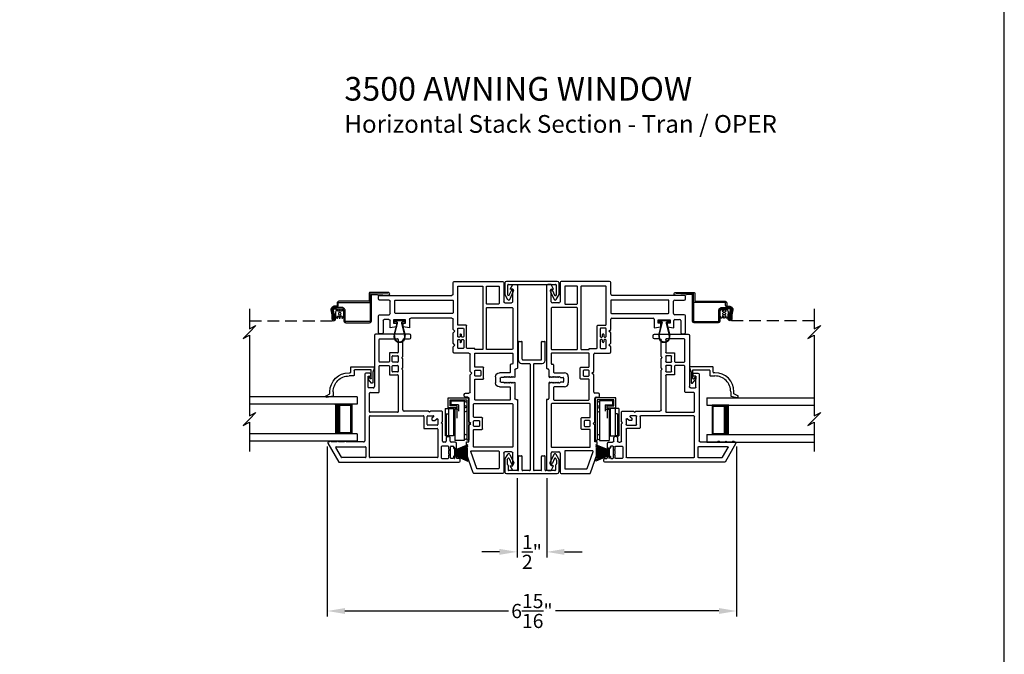
# Model space of a CAD drawing. Extents: x 68 to 136, y 0 to 44.
# Drawn here: x 119.3 to 136, y 18.3 to 29.1 of the extents above; entities that cross this region are included whole.
import ezdxf

# ---------------------------------------------------------------- set-up
doc = ezdxf.new("R2010")
doc.units = 0
doc.header["$MEASUREMENT"] = 0
doc.linetypes.add('HIDDEN', pattern=[0.075, 0.05, -0.025])
doc.layers.get('0').update_dxf_attribs({"linetype": 'CONTINUOUS'})
doc.layers.get('DEFPOINTS').update_dxf_attribs({"linetype": 'CONTINUOUS'})
doc.layers.add('DIM', color=7, linetype='CONTINUOUS')
doc.styles.add('ARIAL', font='arial.ttf')
doc.dimstyles.new('M-4', dxfattribs={"dimtxt": 0.24, "dimasz": 0.3, "dimexe": 0.09375, "dimexo": 0.0625, "dimgap": 0.09, "dimtad": 0, "dimdec": 5, "dimzin": 0, "dimtxsty": 'ARIAL', "dimcen": 0, "dimclrd": 7, "dimclre": 7, "dimclrt": 7, "dimazin": 3, "dimtfac": 1, "dimtdec": 5, "dimtofl": 0, "dimtmove": 0, "dimatfit": 3, "dimtolj": 1, "dimtzin": 0})

# ---------------------------------------------------------------- blocks, each defined once
blk = doc.blocks.new('A$C3691463C')
for p, q in [((0.72, 0.402), (0.002, 0.402)), ((0.002, 0.402), (0.002, 0.368)), ((0.686, 0.368), (0.002, 0.368)), ((0.027, 0.368), (0.009, 0.324)), ((0.09, 0.368), (0.108, 0.324)), ((0.493, 0.368), (0.475, 0.324)), ((0.562, 0.368), (0.544, 0.324)), ((0.571, 0.367), (0.592, 0.324)), ((0.642, 0.367), (0.663, 0.324)), ((0.686, 0.086), (0.686, 0.368)), ((0.72, 0.052), (0.72, 0.402)), ((0.668, 0.324), (0, 0.324)), ((0, 0.324), (0, 0.164)), ((0.526, 0.198), (0.376, 0.198)), ((0.603, 0.23), (0.492, 0.23)), ((0.526, 0.23), (0.526, 0.164)), ((0.55, 0.201), (0.55, 0.052)), ((0.584, 0.201), (0.55, 0.201)), ((0.584, 0.201), (0.584, 0.086)), ((0.603, 0.23), (0.603, 0.103)), ((0.668, 0.103), (0.668, 0.324)), ((0.526, 0.164), (0, 0.164)), ((0.078, 0.144), (0.078, 0)), ((0.538, 0.144), (0.078, 0.144)), ((0.538, 0.059), (0.078, 0.059)), ((0.078, 0.021), (0.078, 0.059)), ((0.448, 0.021), (0.078, 0.021)), ((0.159, 0.164), (0.159, 0.143)), ((0.369, 0.164), (0.369, 0.145)), ((0.448, 0.021), (0.448, 0.059)), ((0.538, 0), (0.538, 0.144)), ((0.55, 0.052), (0.72, 0.052)), ((0.584, 0.086), (0.686, 0.086)), ((0.603, 0.103), (0.668, 0.103)), ((0.538, 0), (0.078, 0))]:
    blk.add_line(p, q)
blk = doc.blocks.new('A$C7C7F10C8')
for p, q in [((0, 0.75), (0, 0.625)), ((0, 0.75), (1.82, 0.75)), ((0, 0.625), (1.82, 0.625)), ((0.375, 0.625), (0.089, 0.625)), ((0.089, 0.625), (0.089, 0.125)), ((0, 0.125), (0, 0)), ((0, 0.125), (1.82, 0.125)), ((0, 0), (1.82, 0)), ((0.089, 0.125), (0.089, 0.125)), ((0.089, 0.125), (0.375, 0.125))]:
    blk.add_line(p, q)
for points, const_width in [([(0.33, 0.625), (0.33, 0.125)], 0.09), ([(0.089, 0.61), (0.33, 0.61)], 0.03), ([(0.104, 0.61), (0.104, 0.14)], 0.03), ([(0.089, 0.14), (0.33, 0.14)], 0.03)]:
    blk.add_lwpolyline(points, dxfattribs=dict(const_width=const_width))
blk = doc.blocks.new('A$C76722914')
at = {"color": 7}
for p, q in [((0.108, 2.411), (0.108, 2.073)), ((0.108, 2.019), (0, 1.911)), ((0.108, 2.073), (0.217, 2.128)), ((0.217, 2.128), (0.108, 2.019)), ((0, 1.911), (0.108, 1.965)), ((0.108, 1.965), (0.108, 0.601)), ((0.108, 0.547), (0, 0.439)), ((0.217, 0.655), (0.108, 0.547)), ((0.108, 0.601), (0.217, 0.655)), ((0, 0.439), (0.108, 0.493)), ((0.108, 0.493), (0.108, 0))]:
    blk.add_line(p, q, dxfattribs=at)
blk = doc.blocks.new('INT_13MM_MULL_COVER')
for p, q in [((-0.05, 0.179), (-0.05, -0.679)), ((0, 0.209), (-0.02, 0.209)), ((0.172, 0.209), (0, 0.209)), ((0.255, 0.161), (0.172, 0.209)), ((0, -0.649), (0, 0.149)), ((0.01, 0.159), (0.178, 0.159)), ((0.202, 0.145), (0.096, 0.096)), ((0.113, 0.06), (0.254, 0.125)), ((0.178, 0.159), (0.202, 0.145)), ((0.178, -0.659), (0.01, -0.659)), ((0.096, -0.596), (0.202, -0.645)), ((0.254, -0.625), (0.113, -0.56)), ((0.172, -0.709), (0.255, -0.661)), ((0.202, -0.645), (0.178, -0.659)), ((-0.02, -0.709), (0, -0.709)), ((0, -0.709), (0.172, -0.709))]:
    blk.add_line(p, q)
for centre, radius, start, end in [((-0.02, 0.179), 0.03, 90, 180), ((0.01, 0.149), 0.01, 90, 180), ((0.104, 0.078), 0.02, 115, 295), ((0.245, 0.143), 0.02, 295, 60), ((0.01, -0.649), 0.01, 180, 270), ((0.104, -0.578), 0.02, 65, 245), ((0.245, -0.643), 0.02, 300, 65), ((-0.02, -0.679), 0.03, 180, 270)]:
    blk.add_arc(centre, radius, start, end)
blk = doc.blocks.new('A$C15193A32')
for p, q in [((0.234, 1.911), (0.234, 2.226)), ((0.244, 2.236), (0.284, 2.236)), ((0.294, 1.936), (0.294, 2.226)), ((0.624, 1.936), (0.624, 2.226)), ((0.634, 2.236), (0.674, 2.236)), ((0.684, 1.911), (0.684, 2.226)), ((0.284, 1.861), (0.419, 1.861)), ((0.309, 1.921), (0.609, 1.921)), ((0.429, 1.851), (0.429, 0.06)), ((0.489, 1.851), (0.489, 0.06)), ((0.499, 1.861), (0.634, 1.861)), ((0, 0.236), (0, 0.03)), ((0.001, 0.241), (0.05, 0.325)), ((0.04, 0.226), (0.04, 0.164)), ((0.041, 0.231), (0.055, 0.255)), ((0.073, 0.254), (0.115, 0.164)), ((0.085, 0.323), (0.152, 0.181)), ((0.234, 0.06), (0.234, 0.29)), ((0.244, 0.3), (0.284, 0.3)), ((0.294, 0.06), (0.294, 0.29)), ((0.624, 0.06), (0.624, 0.29)), ((0.634, 0.3), (0.674, 0.3)), ((0.684, 0.06), (0.684, 0.29)), ((0.833, 0.323), (0.766, 0.181)), ((0.845, 0.254), (0.803, 0.164)), ((0.877, 0.231), (0.863, 0.255)), ((0.917, 0.241), (0.868, 0.325)), ((0.878, 0.226), (0.878, 0.164)), ((0.918, 0.236), (0.918, 0.03)), ((0.03, 0), (0.888, 0)), ((0.057, 0.143), (0.043, 0.157)), ((0.06, 0.136), (0.06, 0.06)), ((0.224, 0.05), (0.07, 0.05)), ((0.419, 0.05), (0.304, 0.05)), ((0.614, 0.05), (0.499, 0.05)), ((0.853, 0.05), (0.694, 0.05)), ((0.858, 0.136), (0.858, 0.06)), ((0.861, 0.143), (0.875, 0.157))]:
    blk.add_line(p, q)
for centre, radius, start, end in [((0.244, 2.226), 0.01, 90, 180), ((0.284, 2.226), 0.01, 0, 90), ((0.634, 2.226), 0.01, 90, 180), ((0.674, 2.226), 0.01, 0, 90), ((0.284, 1.911), 0.05, 180, 270), ((0.309, 1.936), 0.015, 180, 270), ((0.419, 1.851), 0.01, 360, 90), ((0.499, 1.851), 0.01, 90, 180), ((0.609, 1.936), 0.015, 270, 0), ((0.634, 1.911), 0.05, 270, 0), ((0.067, 0.315), 0.02, 25, 150), ((0.851, 0.315), 0.02, 30, 155), ((0.01, 0.236), 0.01, 150, 180), ((0.05, 0.226), 0.01, 150, 180), ((0.064, 0.25), 0.01, 25, 150), ((0.134, 0.172), 0.02, 205, 25), ((0.244, 0.29), 0.01, 90, 180), ((0.284, 0.29), 0.01, 0, 90), ((0.634, 0.29), 0.01, 90, 180), ((0.674, 0.29), 0.01, 0, 90), ((0.784, 0.172), 0.02, 155, 335), ((0.854, 0.25), 0.01, 30, 155), ((0.868, 0.226), 0.01, 0, 30), ((0.908, 0.236), 0.01, 0, 30), ((0.03, 0.03), 0.03, 180, 270), ((0.05, 0.164), 0.01, 180, 225), ((0.05, 0.136), 0.01, 0, 45), ((0.07, 0.06), 0.01, 180, 270), ((0.224, 0.06), 0.01, 270, 0), ((0.304, 0.06), 0.01, 180, 270), ((0.419, 0.06), 0.01, 270, 360), ((0.499, 0.06), 0.01, 180, 270), ((0.614, 0.06), 0.01, 270, 0), ((0.694, 0.06), 0.01, 180, 270), ((0.848, 0.06), 0.01, 270, 0), ((0.868, 0.136), 0.01, 135, 180), ((0.868, 0.164), 0.01, 315, 0), ((0.888, 0.03), 0.03, 270, 0)]:
    blk.add_arc(centre, radius, start, end)
blk = doc.blocks.new('*D288')
at = {"layer": 'DEFPOINTS', "color": 0}
for p in [(124.544, 21.909), (131.471, 21.909), (124.544, 19.066)]:
    blk.add_point(p, dxfattribs=at)
at = {"layer": 'DIM', "color": 7}
for p, q in [((124.544, 21.847), (124.544, 18.972)), ((131.471, 21.847), (131.471, 18.972)), ((124.844, 19.066), (127.609, 19.066)), ((131.171, 19.066), (128.405, 19.066))]:
    blk.add_line(p, q, dxfattribs=at)
for points in [[(124.844, 19.116), (124.844, 19.016), (124.544, 19.066)], [(131.171, 19.116), (131.171, 19.016), (131.471, 19.066)]]:
    blk.add_solid(points, dxfattribs=at)
at = {"layer": 'DIM', "color": 7, "insert": (128.007, 19.066), "char_height": 0.24, "attachment_point": 5, "style": 'ARIAL'}
blk.add_mtext('\\A1;6{\\H1.000000x;\\S15/16;}"', dxfattribs=at)
blk = doc.blocks.new('*D289')
at = {"layer": 'DEFPOINTS', "color": 0}
for p in [(127.757, 21.372), (128.257, 21.372), (127.757, 20.066)]:
    blk.add_point(p, dxfattribs=at)
at = {"layer": 'DIM', "color": 7}
for p, q in [((127.757, 21.31), (127.757, 19.972)), ((128.257, 21.31), (128.257, 19.972)), ((127.457, 20.066), (127.157, 20.066)), ((128.557, 20.066), (128.857, 20.066))]:
    blk.add_line(p, q, dxfattribs=at)
for points in [[(127.457, 20.116), (127.457, 20.016), (127.757, 20.066)], [(128.557, 20.116), (128.557, 20.016), (128.257, 20.066)]]:
    blk.add_solid(points, dxfattribs=at)
at = {"layer": 'DIM', "color": 7, "insert": (128.007, 20.066), "char_height": 0.24, "attachment_point": 5, "style": 'ARIAL'}
blk.add_mtext('\\A1;{\\H1.000000x;\\S1/2;}"', dxfattribs=at)
blk = doc.blocks.new('A$C47342D80')
for p, q in [((0, 3.18), (0, 1.785)), ((0.079, 3.2), (0.02, 3.2)), ((0.119, 3.121), (0.079, 3.2)), ((0.229, 3.23), (0.229, 2.905)), ((1.067, 3.25), (0.249, 3.25)), ((0.514, 3.171), (0.318, 3.171)), ((0.998, 3.171), (0.593, 3.171)), ((1.087, 3.034), (1.087, 3.23)), ((0.079, 3.121), (0.119, 3.121)), ((0.079, 2.905), (0.079, 3.121)), ((0.308, 3.161), (0.308, 2.875)), ((0.524, 2.875), (0.524, 3.161)), ((0.583, 3.161), (0.583, 2.107)), ((1.008, 2.519), (1.008, 3.161)), ((2.33, 3.014), (1.107, 3.014)), ((0.209, 2.885), (0.099, 2.885)), ((0.318, 2.865), (0.514, 2.865)), ((1.087, 2.925), (1.087, 2.718)), ((2.061, 2.935), (1.097, 2.935)), ((2.071, 2.718), (2.071, 2.925)), ((2.15, 2.707), (2.15, 2.915)), ((2.17, 2.935), (2.33, 2.935)), ((2.35, 2.955), (2.35, 2.994)), ((0.079, 2.796), (0.079, 2.107)), ((0.514, 2.806), (0.089, 2.806)), ((0.524, 2.107), (0.524, 2.796)), ((1.097, 2.708), (2.061, 2.708)), ((2.33, 2.687), (2.17, 2.687)), ((2.35, 2.384), (2.35, 2.667)), ((0.858, 2.127), (0.858, 2.499)), ((0.868, 2.509), (0.998, 2.509)), ((1.087, 2.439), (1.087, 2.609)), ((1.107, 2.629), (1.804, 2.629)), ((1.824, 2.609), (1.824, 2.463)), ((1.891, 2.602), (2.094, 2.602)), ((1.891, 2.542), (1.891, 2.602)), ((1.934, 2.542), (1.891, 2.542)), ((1.934, 2.483), (1.934, 2.542)), ((2.043, 2.542), (2.043, 2.483)), ((2.094, 2.542), (2.043, 2.542)), ((2.094, 2.602), (2.094, 2.542)), ((2.153, 2.463), (2.153, 2.588)), ((2.173, 2.608), (2.251, 2.608)), ((2.271, 2.588), (2.271, 2.384)), ((0.908, 2.449), (0.908, 2.319)), ((0.998, 2.459), (0.918, 2.459)), ((0.946, 2.319), (0.946, 2.349)), ((0.956, 2.359), (0.961, 2.359)), ((0.97, 2.349), (0.97, 2.319)), ((1.008, 2.319), (1.008, 2.449)), ((1.057, 2.409), (1.087, 2.439)), ((1.087, 2.379), (1.057, 2.409)), ((1.087, 2.203), (1.087, 2.379)), ((1.824, 2.463), (1.934, 2.483)), ((2.043, 2.483), (2.153, 2.463)), ((2.291, 2.364), (2.33, 2.364)), ((0.908, 2.257), (0.908, 2.127)), ((0.918, 2.309), (0.935, 2.309)), ((0.935, 2.267), (0.918, 2.267)), ((0.946, 2.227), (0.946, 2.257)), ((0.961, 2.217), (0.956, 2.217)), ((0.97, 2.257), (0.97, 2.227)), ((0.981, 2.309), (0.998, 2.309)), ((0.998, 2.267), (0.981, 2.267)), ((1.008, 2.127), (1.008, 2.257)), ((1.057, 2.173), (1.087, 2.203)), ((1.087, 2.143), (1.057, 2.173)), ((0.079, 2.028), (0.079, 1.859)), ((0.089, 2.097), (0.514, 2.097)), ((0.71, 2.038), (0.089, 2.038)), ((0.593, 2.097), (0.72, 2.097)), ((0.72, 2.097), (0.72, 2.117)), ((0.72, 2.117), (0.848, 2.117)), ((0.72, 1.808), (0.72, 2.028)), ((0.799, 1.728), (0.799, 2.018)), ((0.819, 2.038), (1.067, 2.038)), ((0.918, 2.117), (0.998, 2.117)), ((1.087, 2.058), (1.087, 2.143)), ((0.089, 1.849), (0.109, 1.849)), ((0.119, 1.839), (0.119, 1.714)), ((0.015, 1.77), (0.025, 1.77)), ((0.04, 1.755), (0.04, 1.639)), ((0.129, 1.704), (0.302, 1.704)), ((0.57, 1.608), (0.57, 1.788)), ((0.58, 1.798), (0.71, 1.798)), ((0.62, 1.738), (0.62, 1.658)), ((0.71, 1.748), (0.63, 1.748)), ((0.72, 1.658), (0.72, 1.738)), ((0.769, 1.698), (0.799, 1.728)), ((0.799, 1.668), (0.769, 1.698)), ((0.799, 1.377), (0.799, 1.668)), ((0.04, 1.53), (0.04, 1.27)), ((0.055, 1.625), (0.07, 1.64)), ((0.07, 1.53), (0.055, 1.545)), ((0.07, 1.64), (0.085, 1.625)), ((0.085, 1.545), (0.07, 1.53)), ((0.085, 1.625), (0.1, 1.64)), ((0.1, 1.53), (0.085, 1.545)), ((0.1, 1.64), (0.115, 1.625)), ((0.115, 1.545), (0.1, 1.53)), ((0.115, 1.625), (0.13, 1.64)), ((0.13, 1.53), (0.115, 1.545)), ((0.13, 1.64), (0.145, 1.625)), ((0.145, 1.545), (0.13, 1.53)), ((0.145, 1.625), (0.16, 1.64)), ((0.16, 1.53), (0.145, 1.545)), ((0.16, 1.64), (0.175, 1.625)), ((0.175, 1.545), (0.16, 1.53)), ((0.175, 1.625), (0.19, 1.64)), ((0.19, 1.53), (0.175, 1.545)), ((0.19, 1.64), (0.205, 1.625)), ((0.205, 1.545), (0.19, 1.53)), ((0.205, 1.625), (0.22, 1.64)), ((0.22, 1.53), (0.205, 1.545)), ((0.22, 1.64), (0.235, 1.625)), ((0.235, 1.545), (0.22, 1.53)), ((0.235, 1.625), (0.28, 1.625)), ((0.28, 1.545), (0.235, 1.545)), ((0.29, 1.615), (0.29, 1.555)), ((0.369, 1.637), (0.369, 1.533)), ((0.71, 1.598), (0.58, 1.598)), ((0.63, 1.648), (0.71, 1.648)), ((0.72, 1.252), (0.72, 1.588)), ((0.119, 1.456), (0.119, 1.252)), ((0.302, 1.466), (0.129, 1.466)), ((0.877, 1.357), (0.819, 1.357)), ((0.897, 1.31), (0.897, 1.337)), ((0, 1.25), (0, 0.07)), ((0.02, 1.25), (0, 1.25)), ((0.079, 1.173), (0.079, 0.454)), ((0.729, 1.183), (0.089, 1.183)), ((0.129, 1.242), (0.71, 1.242)), ((0.739, 0.957), (0.739, 1.173)), ((0.818, 0.877), (0.818, 1.27)), ((0.838, 1.29), (0.877, 1.29)), ((0.589, 0.757), (0.589, 0.937)), ((0.599, 0.947), (0.729, 0.947)), ((0.639, 0.887), (0.639, 0.807)), ((0.729, 0.897), (0.649, 0.897)), ((0.739, 0.807), (0.739, 0.887)), ((0.788, 0.847), (0.818, 0.877)), ((0.818, 0.817), (0.788, 0.847)), ((0.729, 0.747), (0.599, 0.747)), ((0.649, 0.797), (0.729, 0.797)), ((0.739, 0.454), (0.739, 0.737)), ((0.818, 0.539), (0.818, 0.817)), ((0.858, 0.539), (0.818, 0.539)), ((0.858, 0.335), (0.858, 0.539)), ((0.079, 0.129), (0.079, 0.345)), ((0.089, 0.444), (0.729, 0.444)), ((0.099, 0.365), (0.209, 0.365)), ((0.229, 0.345), (0.229, 0.02)), ((0.308, 0.375), (0.308, 0.089)), ((0.778, 0.385), (0.318, 0.385)), ((0.686, 0.086), (0.787, 0.372)), ((0.745, 0.013), (0.858, 0.335)), ((0.02, 0.05), (0.079, 0.05)), ((0.119, 0.129), (0.079, 0.129)), ((0.079, 0.05), (0.119, 0.129)), ((0.249, 0), (0.726, 0)), ((0.318, 0.079), (0.677, 0.079))]:
    blk.add_line(p, q)
for centre, radius, start, end in [((0.02, 3.18), 0.02, 90, 180), ((0.249, 3.23), 0.02, 90, 180), ((0.318, 3.161), 0.01, 90, 180), ((0.514, 3.161), 0.01, 0, 90), ((0.593, 3.161), 0.01, 90, 180), ((0.998, 3.161), 0.01, 0, 90), ((1.067, 3.23), 0.02, 0, 90), ((1.107, 3.034), 0.02, 180, 270), ((2.33, 2.994), 0.02, 0, 90), ((0.099, 2.905), 0.02, 180, 270), ((0.209, 2.905), 0.02, 270, 0), ((0.318, 2.875), 0.01, 180, 270), ((0.514, 2.875), 0.01, 270, 0), ((1.097, 2.925), 0.01, 90, 180), ((2.061, 2.925), 0.01, 0, 90), ((2.17, 2.915), 0.02, 90, 180), ((2.33, 2.955), 0.02, 270, 0), ((0.089, 2.796), 0.01, 90, 180), ((0.514, 2.796), 0.01, 0, 90), ((1.097, 2.718), 0.01, 180, 270), ((2.061, 2.718), 0.01, 270, 0), ((2.17, 2.707), 0.02, 180, 270), ((2.33, 2.667), 0.02, 0, 90), ((0.868, 2.499), 0.01, 90, 180), ((0.998, 2.519), 0.00963, 270, 0), ((1.107, 2.609), 0.02, 90, 180), ((1.804, 2.609), 0.02, 0, 90), ((2.173, 2.588), 0.02, 90, 180), ((2.251, 2.588), 0.02, 0, 90), ((0.918, 2.449), 0.01, 90, 180), ((0.956, 2.349), 0.01, 90, 180), ((0.961, 2.349), 0.01, 0, 90), ((0.998, 2.449), 0.01, 0, 90), ((2.291, 2.384), 0.02, 180, 270), ((2.33, 2.384), 0.02, 270, 0), ((0.918, 2.319), 0.01, 180, 270), ((0.918, 2.257), 0.01, 90, 180), ((0.935, 2.319), 0.01, 270, 0), ((0.935, 2.257), 0.01, 0, 90), ((0.956, 2.227), 0.01, 180, 270), ((0.961, 2.227), 0.01, 270, 0), ((0.981, 2.319), 0.01, 180, 270), ((0.981, 2.257), 0.01, 90, 180), ((0.998, 2.319), 0.01, 270, 0), ((0.998, 2.257), 0.01, 0, 90), ((0.089, 2.107), 0.01, 180, 270), ((0.089, 2.028), 0.01, 90, 180), ((0.514, 2.107), 0.01, 270, 0), ((0.593, 2.107), 0.01, 180, 270), ((0.71, 2.028), 0.01, 0, 90), ((0.819, 2.018), 0.02, 90, 180), ((0.848, 2.127), 0.01, 270, 0), ((0.918, 2.127), 0.01, 180, 270), ((0.998, 2.127), 0.01, 270, 0), ((1.067, 2.058), 0.02, 270, 0), ((0.089, 1.859), 0.01, 180, 270), ((0.109, 1.839), 0.01, 0, 90), ((0.015, 1.785), 0.015, 180, 270), ((0.025, 1.755), 0.015, 0, 90), ((0.129, 1.714), 0.01, 180, 270), ((0.302, 1.637), 0.067, 0, 90), ((0.58, 1.788), 0.01, 90, 180), ((0.63, 1.738), 0.01, 90, 180), ((0.71, 1.808), 0.00963, 270, 0), ((0.71, 1.738), 0.01, 0, 90), ((0.055, 1.64), 0.015, 181.441, 270), ((0.055, 1.53), 0.015, 90.004, 180), ((0.28, 1.615), 0.01, 0, 90), ((0.28, 1.555), 0.01, 270, 0), ((0.302, 1.533), 0.067, 270, 0), ((0.58, 1.608), 0.01, 180, 270), ((0.63, 1.658), 0.01, 180, 270), ((0.71, 1.658), 0.01, 270, 0), ((0.71, 1.588), 0.01, 0, 90), ((0.129, 1.456), 0.01, 90, 180), ((0.819, 1.377), 0.02, 180, 270), ((0.877, 1.337), 0.02, 0, 90), ((0.02, 1.27), 0.02, 270, 0), ((0.089, 1.173), 0.01, 90, 180), ((0.129, 1.252), 0.01, 180, 270), ((0.71, 1.252), 0.01, 270, 0), ((0.729, 1.173), 0.01, 0, 90), ((0.838, 1.27), 0.02, 90, 180), ((0.877, 1.31), 0.02, 270, 0), ((0.599, 0.937), 0.01, 90, 180), ((0.649, 0.887), 0.01, 90, 180), ((0.729, 0.957), 0.01, 270, 0), ((0.729, 0.887), 0.01, 0, 90), ((0.599, 0.757), 0.01, 180, 270), ((0.649, 0.807), 0.01, 180, 270), ((0.729, 0.807), 0.01, 270, 0), ((0.729, 0.737), 0.01, 0, 90), ((0.089, 0.454), 0.01, 180, 270), ((0.099, 0.345), 0.02, 90, 180), ((0.209, 0.345), 0.02, 0, 90), ((0.318, 0.375), 0.01, 90, 180), ((0.729, 0.454), 0.01, 270, 0), ((0.778, 0.375), 0.01, 340.5958, 90), ((0.02, 0.07), 0.02, 180, 270), ((0.249, 0.02), 0.02, 180, 270), ((0.318, 0.089), 0.01, 180, 270), ((0.677, 0.089), 0.01, 270, 340.5958), ((0.726, 0.02), 0.02, 270, 340.5958)]:
    blk.add_arc(centre, radius, start, end)
blk = doc.blocks.new('WEATHERSTRIP')
for p, q in [((-0.093, 0), (0.093, 0)), ((-0.093, -0.003), (-0.093, 0)), ((0.093, 0), (0.093, -0.003)), ((-0.138, -0.225), (-0.044, -0.003)), ((-0.043, -0.003), (-0.137, -0.225)), ((-0.113, -0.225), (-0.041, -0.003)), ((-0.04, -0.003), (-0.112, -0.225)), ((-0.044, -0.003), (-0.093, -0.003)), ((-0.087, -0.225), (-0.036, -0.003)), ((-0.035, -0.003), (-0.086, -0.225)), ((-0.069, -0.225), (-0.03, -0.003)), ((-0.029, -0.003), (-0.068, -0.225)), ((-0.05, -0.225), (-0.023, -0.003)), ((-0.022, -0.003), (-0.049, -0.225)), ((-0.041, -0.003), (-0.043, -0.003)), ((-0.036, -0.003), (-0.04, -0.003)), ((-0.03, -0.003), (-0.035, -0.003)), ((-0.023, -0.003), (-0.029, -0.003)), ((-0.027, -0.225), (-0.012, -0.003)), ((-0.011, -0.003), (-0.026, -0.225)), ((-0.012, -0.003), (-0.022, -0.003)), ((-0.012, -0.225), (-0.008, -0.003)), ((-0.008, -0.003), (-0.011, -0.003)), ((-0.007, -0.003), (-0.011, -0.225)), ((-0.003, -0.003), (-0.007, -0.003)), ((-0.003, -0.225), (-0.003, -0.003)), ((0.002, -0.003), (0.002, -0.225)), ((0.007, -0.003), (0.002, -0.003)), ((0.011, -0.225), (0.007, -0.003)), ((0.008, -0.003), (0.012, -0.225)), ((0.011, -0.003), (0.008, -0.003)), ((0.026, -0.225), (0.011, -0.003)), ((0.012, -0.003), (0.027, -0.225)), ((0.022, -0.003), (0.012, -0.003)), ((0.049, -0.225), (0.022, -0.003)), ((0.023, -0.003), (0.05, -0.225)), ((0.029, -0.003), (0.023, -0.003)), ((0.068, -0.225), (0.029, -0.003)), ((0.03, -0.003), (0.069, -0.225)), ((0.035, -0.003), (0.03, -0.003)), ((0.086, -0.225), (0.035, -0.003)), ((0.036, -0.003), (0.087, -0.225)), ((0.04, -0.003), (0.036, -0.003)), ((0.112, -0.225), (0.04, -0.003)), ((0.041, -0.003), (0.113, -0.225)), ((0.043, -0.003), (0.041, -0.003)), ((0.137, -0.225), (0.043, -0.003)), ((0.044, -0.003), (0.138, -0.225)), ((0.093, -0.003), (0.044, -0.003))]:
    blk.add_line(p, q)
blk = doc.blocks.new('A$C7EF66555')
for p, q in [((0.329, 0.492), (0.029, 0.487)), ((0.329, 0.349), (0.329, 0.492))]:
    blk.add_line(p, q)
at = {"linetype": 'HIDDEN', "ltscale": 4}
blk.add_line((2.37, 0.034), (0.946, 0.034), dxfattribs=at)
for points in [[(0.911, 0.278), (0.942, 0.278), (0.943, 0.278), (0.943, 0.278), (0.943, 0.278), (0.943, 0.278), (0.943, 0.278), (0.943, 0.278), (0.944, 0.278), (0.944, 0.278), (0.955, 0.275), (0.965, 0.271), (0.974, 0.265), (0.982, 0.257), (0.988, 0.248), (0.992, 0.238), (0.994, 0.227), (0.994, 0.216), (0.979, 0.132), (0.979, 0.066), (0.976, 0.054), (0.969, 0.043), (0.959, 0.037), (0.946, 0.034), (0.934, 0.037), (0.924, 0.044), (0.917, 0.055), (0.915, 0.067), (0.915, 0.142), (0.934, 0.142), (0.934, 0.067), (0.935, 0.062), (0.937, 0.058), (0.942, 0.054), (0.946, 0.053), (0.952, 0.054), (0.956, 0.057), (0.959, 0.061), (0.96, 0.066), (0.96, 0.133), (0.975, 0.219), (0.975, 0.226), (0.974, 0.233), (0.971, 0.239), (0.967, 0.245), (0.962, 0.25), (0.957, 0.254), (0.95, 0.257), (0.943, 0.259), (0.943, 0.259), (0.943, 0.259), (0.943, 0.259), (0.942, 0.259), (0.942, 0.259), (0.942, 0.259), (0.942, 0.259), (0.941, 0.259), (0.911, 0.259), (0.903, 0.259), (0.896, 0.262), (0.889, 0.265), (0.883, 0.27), (0.878, 0.276), (0.875, 0.283), (0.872, 0.29), (0.872, 0.298), (0.872, 0.329), (0.871, 0.332), (0.87, 0.335), (0.869, 0.337), (0.867, 0.34), (0.865, 0.341), (0.862, 0.343), (0.859, 0.344), (0.857, 0.344), (0.334, 0.344), (0.333, 0.344), (0.332, 0.344), (0.331, 0.345), (0.33, 0.346), (0.33, 0.346), (0.329, 0.347), (0.329, 0.348), (0.329, 0.349), (0.329, 0.034), (0.329, 0.031), (0.33, 0.028), (0.332, 0.026), (0.333, 0.023), (0.336, 0.022), (0.338, 0.02), (0.341, 0.019), (0.344, 0.019), (0.741, 0.019), (0.744, 0.019), (0.747, 0.02), (0.749, 0.022), (0.752, 0.023), (0.753, 0.026), (0.755, 0.028), (0.756, 0.031), (0.756, 0.034), (0.756, 0.207), (0.757, 0.216), (0.76, 0.226), (0.764, 0.234), (0.77, 0.241), (0.778, 0.248), (0.786, 0.252), (0.795, 0.255), (0.805, 0.256), (0.939, 0.256), (0.946, 0.255), (0.952, 0.253), (0.958, 0.25), (0.963, 0.245), (0.968, 0.239), (0.971, 0.233), (0.972, 0.226), (0.972, 0.219), (0.957, 0.134), (0.957, 0.065), (0.938, 0.065), (0.938, 0.135), (0.953, 0.218), (0.954, 0.221), (0.953, 0.224), (0.952, 0.228), (0.951, 0.231), (0.948, 0.233), (0.945, 0.235), (0.942, 0.236), (0.939, 0.237), (0.805, 0.237), (0.799, 0.236), (0.794, 0.235), (0.788, 0.232), (0.784, 0.228), (0.78, 0.223), (0.777, 0.218), (0.776, 0.213), (0.775, 0.207), (0.775, 0.03), (0.774, 0.024), (0.773, 0.019), (0.77, 0.013), (0.766, 0.009), (0.762, 0.005), (0.756, 0.002), (0.751, 0.001), (0.745, 0), (0.34, 0), (0.334, 0.001), (0.329, 0.002), (0.323, 0.005), (0.319, 0.009), (0.315, 0.013), (0.312, 0.019), (0.311, 0.024), (0.31, 0.03), (0.31, 0.465), (0.31, 0.467), (0.309, 0.469), (0.308, 0.471), (0.307, 0.472), (0.306, 0.473), (0.304, 0.474), (0.302, 0.475), (0.3, 0.475), (0.026, 0.463), (0.016, 0.465), (0.008, 0.47), (0.002, 0.478), (0, 0.487), (0.002, 0.497), (0.007, 0.505), (0.015, 0.511), (0.025, 0.513), (0.335, 0.513), (0.338, 0.512), (0.34, 0.511), (0.343, 0.51), (0.344, 0.508), (0.346, 0.506), (0.347, 0.503), (0.348, 0.501), (0.348, 0.498), (0.348, 0.368), (0.348, 0.367), (0.348, 0.366), (0.349, 0.365), (0.349, 0.365), (0.35, 0.364), (0.351, 0.363), (0.352, 0.363), (0.353, 0.363), (0.857, 0.363), (0.863, 0.362), (0.87, 0.36), (0.875, 0.357), (0.881, 0.353), (0.885, 0.348), (0.888, 0.342), (0.89, 0.336), (0.891, 0.329), (0.891, 0.298), (0.891, 0.294), (0.892, 0.29), (0.894, 0.287), (0.896, 0.284), (0.899, 0.281), (0.903, 0.279), (0.907, 0.278)], [(0.862, 0.138), (0.855, 0.133), (0.846, 0.131), (0.838, 0.133), (0.83, 0.138), (0.826, 0.145), (0.824, 0.154), (0.826, 0.162), (0.83, 0.17), (0.838, 0.175), (0.846, 0.176), (0.855, 0.175), (0.862, 0.17), (0.867, 0.162), (0.869, 0.154), (0.867, 0.145)]]:
    blk.add_lwpolyline(points, close=True)
blk.add_lwpolyline([(0.828, 0.113), (0.826, 0.114), (0.824, 0.114), (0.823, 0.114), (0.821, 0.114), (0.819, 0.113), (0.818, 0.113), (0.816, 0.111), (0.815, 0.11), (0.814, 0.108), (0.813, 0.107), (0.813, 0.105), (0.812, 0.086), (0.812, 0.084), (0.811, 0.082), (0.81, 0.08), (0.809, 0.079), (0.808, 0.078), (0.806, 0.077), (0.804, 0.076), (0.802, 0.076), (0.797, 0.078), (0.793, 0.084), (0.79, 0.091), (0.787, 0.098), (0.784, 0.105), (0.782, 0.112), (0.78, 0.119), (0.778, 0.126), (0.777, 0.134), (0.777, 0.175), (0.778, 0.183), (0.78, 0.191), (0.782, 0.198), (0.784, 0.205), (0.787, 0.212), (0.79, 0.219), (0.794, 0.226), (0.798, 0.233), (0.802, 0.231), (0.804, 0.231), (0.806, 0.231), (0.808, 0.23), (0.809, 0.229), (0.81, 0.227), (0.811, 0.225), (0.812, 0.224), (0.812, 0.222), (0.813, 0.203), (0.813, 0.201), (0.814, 0.199), (0.815, 0.197), (0.816, 0.196), (0.818, 0.195), (0.819, 0.194), (0.821, 0.193), (0.823, 0.193), (0.824, 0.193), (0.826, 0.193), (0.828, 0.194), (0.83, 0.195), (0.831, 0.196), (0.832, 0.197), (0.833, 0.199), (0.834, 0.201), (0.834, 0.203), (0.836, 0.222), (0.836, 0.224), (0.837, 0.226), (0.838, 0.227), (0.839, 0.229), (0.84, 0.23), (0.842, 0.231), (0.844, 0.231), (0.846, 0.231), (0.847, 0.231), (0.849, 0.231), (0.851, 0.231), (0.852, 0.23), (0.854, 0.229), (0.855, 0.227), (0.856, 0.226), (0.857, 0.224), (0.857, 0.222), (0.858, 0.203), (0.859, 0.201), (0.859, 0.199), (0.86, 0.197), (0.861, 0.196), (0.863, 0.195), (0.865, 0.194), (0.866, 0.193), (0.868, 0.193), (0.869, 0.193), (0.871, 0.193), (0.873, 0.194), (0.875, 0.195), (0.876, 0.196), (0.878, 0.197), (0.879, 0.199), (0.879, 0.201), (0.879, 0.203), (0.88, 0.222), (0.881, 0.224), (0.881, 0.225), (0.882, 0.227), (0.884, 0.229), (0.885, 0.23), (0.887, 0.231), (0.889, 0.231), (0.89, 0.231), (0.895, 0.23), (0.899, 0.223), (0.903, 0.217), (0.906, 0.21), (0.909, 0.203), (0.911, 0.196), (0.913, 0.188), (0.915, 0.181), (0.916, 0.174), (0.916, 0.132), (0.915, 0.124), (0.913, 0.117), (0.911, 0.109), (0.908, 0.102), (0.905, 0.095), (0.902, 0.088), (0.899, 0.081), (0.895, 0.075), (0.89, 0.076), (0.889, 0.076), (0.887, 0.077), (0.885, 0.078), (0.884, 0.079), (0.882, 0.08), (0.881, 0.082), (0.881, 0.084), (0.88, 0.086), (0.879, 0.105), (0.879, 0.107), (0.879, 0.108), (0.878, 0.11), (0.876, 0.111), (0.875, 0.113), (0.873, 0.113), (0.871, 0.114), (0.869, 0.114), (0.868, 0.114), (0.866, 0.114), (0.865, 0.113), (0.863, 0.113), (0.861, 0.111), (0.86, 0.11), (0.859, 0.108), (0.859, 0.107), (0.858, 0.105), (0.857, 0.086), (0.857, 0.084), (0.856, 0.082), (0.855, 0.08), (0.854, 0.079), (0.852, 0.078), (0.851, 0.077), (0.849, 0.076), (0.847, 0.076), (0.846, 0.076), (0.844, 0.076), (0.842, 0.077), (0.84, 0.078), (0.839, 0.079), (0.838, 0.08), (0.837, 0.082), (0.836, 0.084), (0.836, 0.086), (0.834, 0.105), (0.834, 0.107), (0.833, 0.108), (0.832, 0.11), (0.831, 0.111)])
blk = doc.blocks.new('A$C4E462766')
for p, q in [((1.923, 2.178), (1.847, 2.178)), ((1.933, 2.137), (1.933, 2.168)), ((2.059, 2.168), (2.059, 2.137)), ((2.089, 2.178), (2.069, 2.178)), ((2.099, 2.218), (2.099, 2.188)), ((2.145, 2.238), (2.119, 2.238)), ((2.165, 0.187), (2.165, 2.218)), ((1.731, 2.024), (1.731, 2.049)), ((1.807, 2.069), (1.751, 2.069)), ((1.751, 2.004), (1.807, 2.004)), ((1.827, 2.158), (1.827, 2.089)), ((1.893, 2.086), (1.893, 2.117)), ((1.893, 2.036), (1.893, 1.928)), ((1.903, 2.127), (1.923, 2.127)), ((2.089, 2.076), (1.903, 2.076)), ((1.942, 2.046), (1.903, 2.046)), ((1.957, 2.061), (1.942, 2.046)), ((1.972, 2.046), (1.957, 2.061)), ((2.02, 2.046), (1.972, 2.046)), ((2.035, 2.061), (2.02, 2.046)), ((2.05, 2.046), (2.035, 2.061)), ((2.089, 2.046), (2.05, 2.046)), ((2.069, 2.127), (2.089, 2.127)), ((2.099, 2.117), (2.099, 2.086)), ((2.099, 1.928), (2.099, 2.036)), ((1.3, 1.919), (1.3, 1.738)), ((1.476, 1.939), (1.32, 1.939)), ((1.457, 1.809), (1.429, 1.844)), ((1.437, 1.86), (1.526, 1.86)), ((1.496, 1.919), (1.476, 1.939)), ((1.516, 1.939), (1.496, 1.919)), ((1.807, 1.939), (1.516, 1.939)), ((1.536, 1.85), (1.536, 1.693)), ((1.595, 1.634), (1.595, 1.85)), ((1.605, 1.86), (2.076, 1.86)), ((1.827, 1.984), (1.827, 1.959)), ((1.903, 1.918), (2.089, 1.918)), ((2.086, 1.85), (2.086, 0.714)), ((1.3, 1.738), (1.32, 1.718)), ((1.32, 1.718), (1.3, 1.698)), ((1.3, 1.698), (1.3, 1.29)), ((1.379, 1.693), (1.379, 1.784)), ((1.526, 1.683), (1.389, 1.683)), ((1.397, 1.79), (1.419, 1.762)), ((1.419, 1.762), (1.447, 1.762)), ((1.457, 1.772), (1.457, 1.809)), ((1.379, 0.714), (1.379, 1.614)), ((1.389, 1.624), (1.585, 1.624)), ((0, 1.382), (0, 0.808)), ((0.059, 1.402), (0.02, 1.402)), ((0.079, 1.29), (0.079, 1.382)), ((0.079, 0.877), (0.079, 1.181)), ((0.089, 1.191), (0.302, 1.191)), ((0.374, 1.27), (0.099, 1.27)), ((0.312, 1.181), (0.312, 1.051)), ((0.362, 1.101), (0.362, 1.181)), ((0.372, 1.191), (0.46, 1.191)), ((0.394, 1.25), (0.374, 1.27)), ((0.414, 1.27), (0.394, 1.25)), ((0.569, 1.27), (0.414, 1.27)), ((0.47, 1.181), (0.47, 1.101)), ((0.529, 1.101), (0.529, 1.181)), ((0.539, 1.191), (0.627, 1.191)), ((0.589, 1.25), (0.569, 1.27)), ((0.609, 1.27), (0.589, 1.25)), ((1.28, 1.27), (0.609, 1.27)), ((0.637, 1.181), (0.637, 1.101)), ((0.687, 1.051), (0.687, 1.181)), ((0.697, 1.191), (1.31, 1.191)), ((1.32, 1.181), (1.32, 0.714)), ((0.322, 1.041), (0.46, 1.041)), ((0.46, 1.091), (0.372, 1.091)), ((0.47, 1.031), (0.47, 0.877)), ((0.529, 0.877), (0.529, 1.031)), ((0.627, 1.091), (0.539, 1.091)), ((0.539, 1.041), (0.677, 1.041)), ((0.46, 0.867), (0.089, 0.867)), ((0.975, 0.867), (0.539, 0.867)), ((0.985, 0.714), (0.985, 0.857)), ((0.02, 0.788), (0.886, 0.788)), ((0.656, 0.705), (0.656, 0.645)), ((0.691, 0.725), (0.676, 0.725)), ((0.711, 0.68), (0.711, 0.705)), ((0.896, 0.68), (0.711, 0.68)), ((0.906, 0.768), (0.906, 0.69)), ((1.31, 0.704), (0.995, 0.704)), ((2.076, 0.704), (1.389, 0.704)), ((0.676, 0.625), (1.802, 0.625)), ((1.822, 0.605), (1.822, 0.31)), ((1.901, 0.143), (1.901, 0.635)), ((1.911, 0.645), (2.076, 0.645)), ((2.086, 0.635), (2.086, 0.238)), ((1.822, 0.28), (1.822, 0.185)), ((1.844, 0.002), (2.165, 0.187)), ((2.081, 0.23), (1.916, 0.135)), ((1.822, 0.155), (1.822, 0.06)), ((1.822, 0.03), (1.822, 0.015))]:
    blk.add_line(p, q)
for centre, radius, start, end in [((1.847, 2.158), 0.02, 90.0019, 179.9989), ((1.923, 2.168), 0.01, 359.9953, 90.003), ((2.069, 2.168), 0.01, 89.9982, 180.0018), ((2.089, 2.188), 0.01, 269.9953, 0.0047), ((2.119, 2.218), 0.02, 90.0027, 179.9989), ((2.145, 2.218), 0.02, 0.0011, 89.9973), ((1.751, 2.049), 0.02, 89.997, 180.0047), ((1.751, 2.024), 0.02, 179.9987, 270.003), ((1.807, 2.089), 0.02, 270.0027, 359.9989), ((1.807, 1.984), 0.02, 0.0011, 89.9973), ((1.903, 2.117), 0.01, 89.997, 179.998), ((1.903, 2.086), 0.01, 179.9953, 270.003), ((1.903, 2.036), 0.01, 90.0085, 179.9932), ((1.923, 2.137), 0.01, 270.0085, 359.9932), ((2.069, 2.137), 0.01, 180.0097, 269.9903), ((2.089, 2.117), 0.01, 0.002, 90.0047), ((2.089, 2.086), 0.01, 269.9953, 0.0047), ((2.089, 2.036), 0.01, 0.0068, 89.9932), ((1.32, 1.919), 0.02, 89.997, 180.0013), ((1.437, 1.85), 0.01, 89.9984, 218.517), ((1.526, 1.85), 0.01, 359.9953, 90.003), ((1.605, 1.85), 0.01, 89.997, 180.0047), ((1.807, 1.959), 0.02, 270.0027, 359.9989), ((1.903, 1.928), 0.01, 180.0068, 269.9915), ((2.076, 1.85), 0.01, 359.9953, 90.003), ((2.089, 1.928), 0.01, 270.0068, 359.9932), ((1.389, 1.784), 0.01, 38.511, 180.0023), ((1.389, 1.693), 0.01, 179.9953, 270.003), ((1.447, 1.772), 0.01, 270.0085, 359.9932), ((1.526, 1.693), 0.01, 269.997, 0.0047), ((1.389, 1.614), 0.01, 89.997, 179.998), ((1.585, 1.634), 0.01, 270.0085, 359.9932), ((0.02, 1.382), 0.02, 90.0023, 179.9989), ((0.059, 1.382), 0.02, 0.0011, 89.9977), ((0.099, 1.29), 0.02, 180.0018, 269.9974), ((0.089, 1.181), 0.01, 89.9976, 180.0032), ((0.302, 1.181), 0.01, 359.9953, 90.0038), ((0.372, 1.181), 0.01, 89.9962, 180.0047), ((0.46, 1.181), 0.01, 359.9953, 90.0038), ((0.539, 1.181), 0.01, 89.9976, 180.0032), ((0.627, 1.181), 0.01, 359.9968, 90.0024), ((0.697, 1.181), 0.01, 89.997, 180.0047), ((1.28, 1.29), 0.02, 270.0033, 359.9975), ((1.31, 1.181), 0.01, 359.9953, 90.003), ((0.322, 1.051), 0.01, 180.002, 270.0038), ((0.372, 1.101), 0.01, 179.9953, 270.0038), ((0.46, 1.101), 0.01, 269.9962, 0.0047), ((0.46, 1.031), 0.01, 0.0068, 89.9924), ((0.539, 1.101), 0.01, 179.9968, 270.0024), ((0.539, 1.031), 0.01, 90.0091, 179.9918), ((0.627, 1.101), 0.01, 269.9976, 0.0032), ((0.677, 1.051), 0.01, 269.9976, 359.9965), ((0.089, 0.877), 0.01, 180.0082, 269.9909), ((0.46, 0.877), 0.01, 270.0076, 359.9932), ((0.539, 0.877), 0.01, 180.0082, 269.9909), ((0.975, 0.857), 0.01, 0.0049, 90.0018), ((0.02, 0.808), 0.02, 180.0011, 269.9977), ((0.676, 0.705), 0.02, 89.9969, 180.0006), ((0.691, 0.705), 0.02, 359.9987, 90.0034), ((0.886, 0.768), 0.02, 359.9953, 90.003), ((0.896, 0.69), 0.01, 269.997, 359.998), ((0.995, 0.714), 0.01, 180.0068, 269.9915), ((1.31, 0.714), 0.01, 270.0085, 359.9932), ((1.389, 0.714), 0.01, 180.0068, 269.9915), ((2.076, 0.714), 0.01, 270.0085, 359.9932), ((0.676, 0.645), 0.02, 180.0018, 269.9974), ((1.802, 0.605), 0.02, 359.9968, 90.0024), ((1.911, 0.635), 0.01, 90.0085, 179.9932), ((2.076, 0.635), 0.01, 0.0068, 89.9915), ((1.822, 0.295), 0.015, 89.9989, 270.0011), ((1.822, 0.17), 0.015, 90.0011, 269.9989), ((2.076, 0.238), 0.01, 300.0021, 359.997), ((1.822, 0.045), 0.015, 89.9989, 270.0011), ((1.837, 0.015), 0.015, 179.997, 300.0003), ((1.911, 0.143), 0.01, 180.0004, 299.9995)]:
    blk.add_arc(centre, radius, start, end)
blk = doc.blocks.new('A$C57904517')
for p, q in [((0.242, 0.773), (0.309, 0.717)), ((0.424, 0.799), (0.252, 0.799)), ((0.356, 0.717), (0.309, 0.717)), ((0.356, 0.717), (0.314, 0.752)), ((0.321, 0.769), (0.463, 0.769)), ((0.505, 0.824), (0.424, 0.799)), ((0.463, 0.769), (0.463, 0.49)), ((0.518, 0.435), (0.518, 0.815)), ((0.362, 0.47), (0.362, 0.395)), ((0.453, 0.48), (0.372, 0.48)), ((0.417, 0.395), (0.417, 0.415)), ((0.427, 0.425), (0.508, 0.425)), ((0.018, 0.127), (0, 0.017)), ((0.094, 0.127), (0.018, 0.127)), ((0.028, 0.008), (0.06, 0.072)), ((0.06, 0.072), (0.094, 0.072))]:
    blk.add_line(p, q)
for centre, radius, start, end in [((0.252, 0.784), 0.015, 90, 230.0004), ((0.321, 0.759), 0.01, 90.0264, 229.9841), ((0.508, 0.815), 0.00999, 359.9854, 107.0579), ((0.094, 0.395), 0.268, 270, 0.0006), ((0.094, 0.395), 0.323, 270, 359.9984), ((0.372, 0.47), 0.01, 89.9788, 180.0022), ((0.427, 0.415), 0.01, 90, 179.9794), ((0.453, 0.49), 0.01, 270, 0.0336), ((0.508, 0.435), 0.01, 270, 359.9794), ((0.015, 0.015), 0.015, 170.7756, 333.39)]:
    blk.add_arc(centre, radius, start, end)
blk = doc.blocks.new('A$C5B372A86')
at = {"color": 7, "linetype": 'CONTINUOUS'}
for p, q in [((0.117, 0.18), (0.321, 0.129)), ((0.118, 0.187), (0.322, 0.136)), ((0.343, 0.151), (0.343, 0.18)), ((0.35, 0.151), (0.35, 0.18)), ((0.353, 0.19), (0.365, 0.19)), ((0.353, 0.183), (0.365, 0.183)), ((0.368, 0.18), (0.368, 0.133)), ((0.375, 0.18), (0.375, 0.136)), ((0.321, 0.061), (0.117, 0.01)), ((0.322, 0.054), (0.118, 0.003)), ((0.343, 0.01), (0.343, 0.04)), ((0.35, 0.01), (0.35, 0.039)), ((0.365, 0.007), (0.353, 0.007)), ((0.368, 0.133), (0.375, 0.126)), ((0.368, 0.123), (0.368, 0.067)), ((0.375, 0.123), (0.368, 0.123)), ((0.368, 0.067), (0.375, 0.067)), ((0.375, 0.064), (0.368, 0.057)), ((0.368, 0.057), (0.368, 0.01)), ((0.375, 0.136), (0.381, 0.13)), ((0.375, 0.126), (0.375, 0.123)), ((0.375, 0.067), (0.375, 0.064)), ((0.381, 0.06), (0.375, 0.054)), ((0.375, 0.054), (0.375, 0.01)), ((0.381, 0.13), (0.381, 0.06)), ((0.365, 0), (0.353, 0))]:
    blk.add_line(p, q, dxfattribs=at)
for centre, radius, start, end in [((0.095, 0.095), 0.095, 75.8183, 284.1817), ((0.095, 0.095), 0.088, 75.8181, 284.1819), ((0.353, 0.18), 0.01, 89.997, 180.0047), ((0.353, 0.18), 0.003, 90.0083, 179.9945), ((0.365, 0.18), 0.01, 359.9953, 90.0038), ((0.365, 0.18), 0.003, 0.0007, 89.9965), ((0.327, 0.151), 0.0235, 255.816, 0.0023), ((0.327, 0.039), 0.0235, 359.9977, 104.184), ((0.327, 0.151), 0.0165, 255.816, 0.0024), ((0.328, 0.04), 0.0154, 0.0008, 109.6063), ((0.353, 0.01), 0.01, 180.0068, 269.9915), ((0.353, 0.01), 0.003, 180.0055, 269.9917), ((0.365, 0.01), 0.003, 270.0035, 359.9993), ((0.365, 0.01), 0.01, 270.0076, 359.9932)]:
    blk.add_arc(centre, radius, start, end, dxfattribs=at)

msp = doc.modelspace()

# ---------------------------------------------------------------- linework, layer by layer
msp.add_lwpolyline([(102, 44), (102, 0), (136, 0), (136, 44)], close=True)

# ---------------------------------------------------------------- block references
at = {"xscale": -1}
for name, p in [('A$C47342D80', (127.760352, 21.390469)), ('A$C7EF66555', (125.601345, 23.941446)), ('A$C7C7F10C8', (125.047975, 21.93947))]:
    msp.add_blockref(name, p, dxfattribs=at)
for name, p, rotation in [('INT_13MM_MULL_COVER', (128.257204, 24.590469), 270), ('A$C5B372A86', (125.862693, 23.611013), 90), ('A$C5B372A86', (130.341715, 23.611013), 90), ('A$C4E462766', (124.55376, 23.746189), 270), ('A$C57904517', (131.498078, 22.679417), 90), ('A$C3691463C', (129.476519, 21.950992), 90.00000000000003), ('WEATHERSTRIP', (129.315056, 21.740469), 270)]:
    msp.add_blockref(name, p, dxfattribs=dict(rotation=rotation))
for name, p in [('A$C47342D80', (128.254055, 21.390469)), ('A$C7EF66555', (130.413062, 23.941446)), ('A$C76722914', (123.120037, 21.765398)), ('A$C76722914', (132.677374, 21.765398)), ('A$C15193A32', (127.546916, 21.390469)), ('A$C7C7F10C8', (130.965973, 21.923469))]:
    msp.add_blockref(name, p)
for name, p, rotation in [('A$C4E462766', (131.461467, 23.746189), 90), ('A$C57904517', (124.517148, 22.679417), 270), ('A$C3691463C', (126.537429, 21.950992), 270), ('WEATHERSTRIP', (126.699352, 21.740469), 90)]:
    msp.add_blockref(name, p, dxfattribs=dict(at, rotation=rotation))

# ---------------------------------------------------------------- texts
at = {"style": 'ARIAL'}
for s, height, p in [('%%U3500 AWNING WINDOW', 0.4, (124.834118, 27.697459)), ('Horizontal Stack Section - Tran / OPER', 0.3, (124.833717, 27.153415))]:
    msp.add_text(s, height=height, dxfattribs=at).set_placement(p)

# ---------------------------------------------------------------- dimensions: what is measured, and where the dimension line sits
at = {"layer": 'DIM'}
dim = msp.add_linear_dim(base=(124.54376, 19.065969), p1=(131.471467, 21.90947), p2=(124.54376, 21.90947), dimstyle='M-4', override={"dimtmove": 0}, dxfattribs=at)
dim.commit()
dim.dimension.update_dxf_attribs({"geometry": '*D288', "text_midpoint": (128.006974, 19.065969), "dimtype": 160})
dim = msp.add_linear_dim(base=(127.756974, 20.065969), p1=(128.256974, 21.372469), p2=(127.756974, 21.372469), dimstyle='M-4', override={"dimtmove": 0}, dxfattribs=at)
dim.commit()
dim.dimension.update_dxf_attribs({"geometry": '*D289', "text_midpoint": (128.006974, 20.065969)})

doc.saveas('drawing.dxf')
